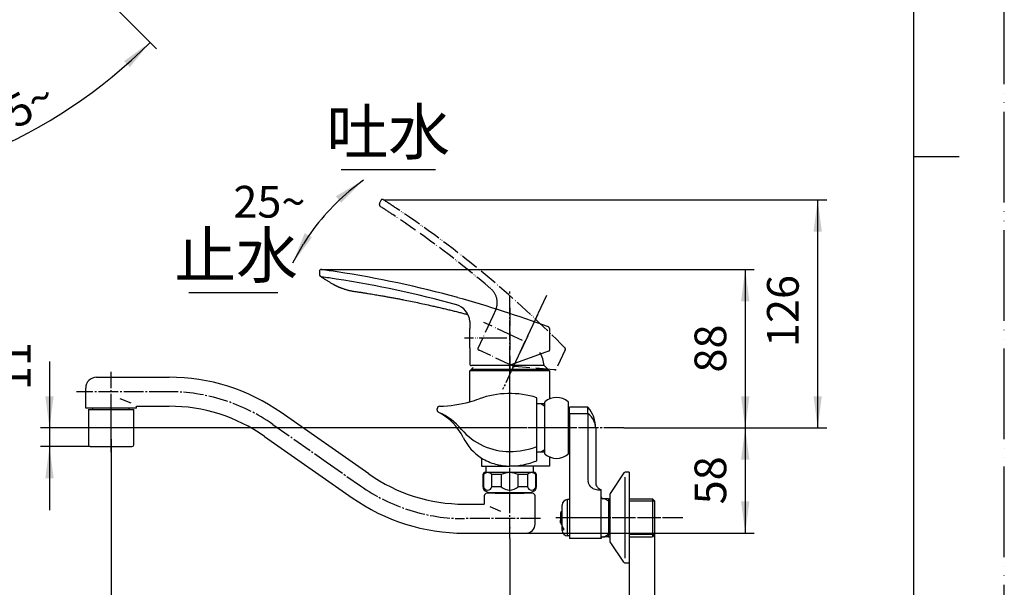
# Model space of a CAD drawing. Units: millimetres. Extents: x 0 to 1050, y 0 to 1485.
# Drawn here: x 507 to 1050, y 505 to 818 of the extents above; entities that cross this region are included whole.
import ezdxf

# ---------------------------------------------------------------- set-up
doc = ezdxf.new("R2010")
doc.units = ezdxf.units.MM
doc.linetypes.add('DASH_CENTER', pattern=[14, 11, -1, 1, -1])
doc.linetypes.add('PHANTOM', pattern=[13, 10, -1, 0, -1, 0, -1])
for name, color, linetype in [('1', 7, 'Continuous'), ('2', 7, 'Continuous'), ('45', 7, 'Continuous'), ('寸法線', 7, 'Continuous'), ('ﾚｲﾔｰ1', 7, 'Continuous')]:
    doc.layers.add(name, color=color, linetype=linetype)
doc.styles.add('CONVERTER_11', font='MS Mincho.ttf', dxfattribs={"width": 0.89})
doc.styles.add('CONVERTER_12', font='txt.shx', dxfattribs={"width": 0.9})
doc.dimstyles.new('ME10_DIM_12', dxfattribs={"dimtxt": 17.5, "dimasz": 17.5, "dimexe": 5, "dimexo": 0, "dimgap": 5, "dimtad": 1, "dimdsep": 46, "dimtxsty": 'CONVERTER_12', "dimsah": 1, "dimcen": 0.09, "dimclrd": 2, "dimclre": 2, "dimclrt": 7, "dimadec": 0, "dimazin": 0, "dimtfac": 1, "dimtdec": 4, "dimtix": 1, "dimtmove": 0, "dimatfit": 3, "dimfxl": 1, "dimtolj": 1, "dimtzin": 0, "dimarcsym": 0})
doc.dimstyles.new('ME10_DIM_14', dxfattribs={"dimtxt": 17.5, "dimasz": 17.5, "dimexe": 5, "dimexo": 0, "dimgap": 5, "dimtad": 1, "dimdsep": 46, "dimtxsty": 'CONVERTER_12', "dimsah": 1, "dimcen": 0.09, "dimclrd": 2, "dimclre": 2, "dimclrt": 7, "dimadec": 0, "dimazin": 0, "dimtfac": 1, "dimtdec": 4, "dimtix": 1, "dimtmove": 0, "dimatfit": 3, "dimfxl": 1, "dimtolj": 1, "dimtzin": 0, "dimarcsym": 0})
doc.dimstyles.new('ME10_DIM_15', dxfattribs={"dimtxt": 17.5, "dimasz": 17.5, "dimexe": 5, "dimexo": 0, "dimgap": 5, "dimtad": 1, "dimdsep": 46, "dimtxsty": 'CONVERTER_12', "dimsah": 1, "dimcen": 0.09, "dimclrd": 2, "dimclre": 2, "dimclrt": 7, "dimadec": 0, "dimazin": 0, "dimtfac": 1, "dimtdec": 4, "dimtix": 1, "dimtmove": 0, "dimatfit": 3, "dimfxl": 1, "dimtolj": 1, "dimtzin": 0, "dimarcsym": 0})
doc.dimstyles.new('ME10_DIM_19', dxfattribs={"dimtxt": 17.5, "dimasz": 17.5, "dimexe": 5, "dimexo": 0, "dimgap": 5, "dimtad": 1, "dimdsep": 46, "dimtxsty": 'CONVERTER_12', "dimsah": 1, "dimcen": 0.09, "dimclrd": 2, "dimclre": 2, "dimclrt": 7, "dimadec": 0, "dimazin": 0, "dimtfac": 1, "dimtdec": 4, "dimtix": 1, "dimtmove": 0, "dimatfit": 3, "dimfxl": 1, "dimtolj": 1, "dimtzin": 0, "dimarcsym": 0})
doc.dimstyles.new('ME10_DIM_20', dxfattribs={"dimtxt": 17.5, "dimasz": 17.5, "dimexe": 5, "dimexo": 0, "dimgap": 5, "dimtad": 1, "dimdsep": 46, "dimtxsty": 'CONVERTER_12', "dimsah": 1, "dimcen": 0.09, "dimclrd": 2, "dimclre": 2, "dimclrt": 7, "dimadec": 0, "dimazin": 0, "dimtfac": 1, "dimtdec": 4, "dimtix": 1, "dimtmove": 0, "dimatfit": 3, "dimfxl": 1, "dimtolj": 1, "dimtzin": 0, "dimarcsym": 0})
doc.dimstyles.new('ME10_DIM_21', dxfattribs={"dimtxt": 17.5, "dimasz": 17.5, "dimexe": 5, "dimexo": 0, "dimgap": 5, "dimtad": 1, "dimdsep": 46, "dimtxsty": 'CONVERTER_12', "dimsah": 1, "dimcen": 0.09, "dimclrd": 2, "dimclre": 2, "dimclrt": 7, "dimadec": 0, "dimazin": 0, "dimtfac": 1, "dimtdec": 4, "dimtix": 1, "dimtmove": 0, "dimatfit": 3, "dimfxl": 1, "dimtolj": 1, "dimtzin": 0, "dimarcsym": 0})
doc.dimstyles.new('ME10_DIM_22', dxfattribs={"dimtxt": 17.5, "dimasz": 17.5, "dimexe": 5, "dimexo": 0, "dimgap": 5, "dimtad": 1, "dimdsep": 46, "dimtxsty": 'CONVERTER_12', "dimsah": 1, "dimcen": 0.09, "dimclrd": 2, "dimclre": 2, "dimclrt": 7, "dimadec": 0, "dimazin": 0, "dimtfac": 1, "dimtdec": 4, "dimtix": 1, "dimtmove": 0, "dimatfit": 3, "dimfxl": 1, "dimtolj": 1, "dimtzin": 0, "dimarcsym": 0})
doc.dimstyles.new('ME10_DIM_23', dxfattribs={"dimtxt": 17.5, "dimasz": 17.5, "dimexe": 5, "dimexo": 0, "dimgap": 5, "dimtad": 1, "dimdsep": 46, "dimtxsty": 'CONVERTER_12', "dimsah": 1, "dimcen": 0.09, "dimclrd": 2, "dimclre": 2, "dimclrt": 7, "dimadec": 0, "dimazin": 0, "dimtfac": 1, "dimtdec": 4, "dimtix": 1, "dimtmove": 0, "dimatfit": 3, "dimfxl": 1, "dimtolj": 1, "dimtzin": 0, "dimarcsym": 0})
doc.dimstyles.get("Standard").update_dxf_attribs({"dimtxt": 0.18, "dimasz": 0.18, "dimexe": 0.18, "dimexo": 0.0625, "dimgap": 0.09, "dimtad": 0, "dimtih": 1, "dimtoh": 1, "dimdec": 4, "dimzin": 0, "dimdsep": 46, "dimtxsty": 'Standard', "dimcen": 0.09, "dimadec": 0, "dimazin": 0, "dimtfac": 1, "dimtdec": 4, "dimtofl": 0, "dimtmove": 0, "dimatfit": 3, "dimfxl": 1, "dimtolj": 1, "dimtzin": 0, "dimarcsym": 0})

# ---------------------------------------------------------------- blocks, each defined once
blk = doc.blocks.new('開示A4')
at = {"layer": '1', "color": 4, "linetype": 'PHANTOM'}
blk.add_line((210, 0), (210, 297), dxfattribs=at)
at = {"layer": '1', "color": 7, "linetype": 'Continuous'}
for p, q in [((200, 148.5), (200, 287)), ((200, 10), (200, 148.5))]:
    blk.add_line(p, q, dxfattribs=at)
at = {"layer": '1', "color": 2, "linetype": 'Continuous'}
blk.add_line((200, 148.5), (205, 148.5), dxfattribs=at)
blk = doc.blocks.new('27-23-M1', base_point=(3150, 425))
at = {"color": 5, "linetype": 'PHANTOM'}
for p, q in [((778.47, 627.23), (760.08, 635.81)), ((802.09, 624.92), (801.31, 624.99))]:
    blk.add_line(p, q, dxfattribs=at)
at = {"color": 7, "linetype": 'Continuous'}
for p, q in [((798.67, 635.29), (797.94, 635.02)), ((776.29, 627.4), (756, 627.4))]:
    blk.add_line(p, q, dxfattribs=at)
at = {"color": 5, "linetype": 'PHANTOM'}
blk.add_arc((355.45, 188.54), 636.83, 44.78589, 49.51534, dxfattribs=at)
at = {"color": 7, "linetype": 'Continuous'}
blk.add_arc((578.3, 51.03), 636.83, 69.78589, 74.51534, dxfattribs=at)
for points, knots in [([(673.11, 676.13), (673.2, 676.08), (673.38, 675.96), (673.67, 675.77), (674.01, 675.56), (674.41, 675.31), (674.85, 675.03), (675.35, 674.72), (675.91, 674.38), (676.5, 674.01), (677.15, 673.62), (677.83, 673.2), (678.56, 672.77), (679.05, 672.48), (679.3, 672.33)], [0, 0, 0, 0, 0.302356, 0.645217, 1.045137, 1.508608, 2.040976, 2.629014, 3.280283, 3.984843, 4.73783, 5.544079, 6.385618, 7.255231, 7.255231, 7.255231, 7.255231]), ([(679.31, 672.32), (679.45, 672.25), (679.73, 672.09), (680.14, 671.86), (680.54, 671.65), (680.9, 671.47), (681.26, 671.3), (681.57, 671.15), (681.86, 671.01), (682.11, 670.9), (682.33, 670.8), (682.51, 670.73), (682.67, 670.66), (682.83, 670.59), (683.02, 670.51), (683.27, 670.41), (683.57, 670.29), (683.95, 670.14), (684.37, 669.98), (684.87, 669.81), (685.41, 669.62), (685.98, 669.43), (686.54, 669.27), (687.1, 669.1), (687.69, 668.94), (688.33, 668.78), (689, 668.62), (689.73, 668.47), (690.48, 668.34), (691, 668.26), (691.26, 668.22)], [0, 0, 0, 0, 0.473807, 0.962352, 1.387939, 1.830116, 2.196643, 2.571656, 2.865558, 3.164372, 3.376352, 3.590367, 3.747096, 3.904838, 4.129551, 4.356477, 4.721614, 5.092317, 5.575424, 6.067064, 6.679268, 7.302756, 7.857491, 8.419412, 9.055622, 9.698808, 10.40971, 11.124791, 11.912077, 12.700545, 12.700545, 12.700545, 12.700545]), ([(691.26, 668.22), (691.93, 668.12), (693.26, 667.92), (695.21, 667.63), (697.09, 667.34), (698.85, 667.06), (700.55, 666.79), (702.12, 666.53), (703.64, 666.28), (705.03, 666.04), (706.36, 665.81), (707.57, 665.6), (708.72, 665.4), (709.8, 665.2), (710.89, 665.01), (711.96, 664.81), (713.02, 664.62), (714.07, 664.42), (715.14, 664.22), (716.2, 664.02), (717.28, 663.81), (719.31, 663.41), (722.28, 662.82), (726.21, 662.01), (730.13, 661.17), (733.58, 660.4), (736.54, 659.73), (739.03, 659.15), (741.52, 658.56), (743.96, 657.97), (746.38, 657.37), (748.69, 656.79), (750.95, 656.21), (752.56, 655.79), (753.6, 655.52), (753.91, 655.44), (754.06, 655.4)], [0, 0, 0, 0, 2.027729, 4.055452, 5.898484, 7.741527, 9.399966, 11.058406, 12.532296, 14.00619, 15.29555, 16.584912, 17.689736, 18.794561, 19.889882, 20.985204, 22.056322, 23.127442, 24.211838, 25.296236, 26.393931, 27.491629, 31.493266, 35.494952, 39.513822, 43.532715, 46.087014, 48.641325, 51.195819, 53.750327, 56.199573, 58.648835, 60.914425, 63.180022, 63.656142, 64.132264, 64.132264, 64.132264, 64.132264])]:
    blk.add_open_spline(points, degree=3, knots=knots, dxfattribs=at)
at = {"layer": '1', "color": 7, "linetype": 'Continuous'}
for p, q in [((673.11, 676.13), (672.7, 676.4)), ((755, 651.66), (755, 647.7)), ((755, 637.1), (755, 647.7)), ((755, 637.1), (755, 627.9)), ((797, 634.68), (777.66, 627.64)), ((797.94, 635.02), (797, 634.68))]:
    blk.add_line(p, q, dxfattribs=at)
at = {"layer": '1', "color": 5, "linetype": 'PHANTOM'}
for p, q in [((769.43, 658.22), (767.75, 654.63)), ((767.75, 654.63), (759.39, 636.68)), ((801.31, 624.99), (779.82, 626.87))]:
    blk.add_line(p, q, dxfattribs=at)
at = {"layer": '1', "color": 4, "linetype": 'PHANTOM'}
for p, q in [((777, 659.1), (777, 624.4)), ((792.51, 655.66), (777.85, 624.21)), ((779.29, 643.4), (762.79, 651.09)), ((770.19, 642.4), (752, 642.4)), ((775.5, 642.4), (770.19, 642.4)), ((784.09, 641.16), (779.29, 643.4))]:
    blk.add_line(p, q, dxfattribs=at)
at = {"layer": '1', "color": 5, "linetype": 'PHANTOM'}
for centre, radius, start, end in [((760.14, 661.96), 10.01, 14.7501, 48.7992), ((760.14, 661.96), 10.01, 338.0395, 14.7501), ((780.16, 630.86), 4, 245, 265), ((802.13, 625.42), 0.5, 265, 335)]:
    blk.add_arc(centre, radius, start, end, dxfattribs=at)
at = {"layer": '1', "color": 7, "linetype": 'Continuous'}
for centre, radius, start, end in [((745, 651.13), 10.01, 39.7501, 73.7992), ((745, 651.13), 10.01, 3.0395, 39.7501), ((798.5, 635.76), 0.5, 290, 0), ((776.29, 631.4), 4, 270, 290)]:
    blk.add_arc(centre, radius, start, end, dxfattribs=at)
at = {"layer": '寸法線', "color": 7}
blk.add_point((673.14, 680.24), dxfattribs=at)
at = {"layer": 'ﾚｲﾔｰ1', "color": 5, "linetype": 'PHANTOM'}
for p, q in [((705.86, 718.3), (705.19, 716.86)), ((766.49, 670.67), (766.49, 670.67)), ((747.07, 661.71), (747.07, 661.71)), ((759.61, 636.03), (760.08, 635.81)), ((807.63, 636.04), (802.58, 625.21)), ((760.98, 635.39), (760.98, 635.39))]:
    blk.add_line(p, q, dxfattribs=at)
at = {"layer": 'ﾚｲﾔｰ1', "color": 7, "linetype": 'Continuous'}
for p, q in [((672, 679.25), (672, 677.67)), ((799, 647.71), (799, 635.76)), ((755.48, 627.4), (756, 627.4)), ((757, 627.4), (757, 627.4))]:
    blk.add_line(p, q, dxfattribs=at)
at = {"layer": 'ﾚｲﾔｰ1', "color": 5, "linetype": 'PHANTOM'}
for centre, radius, start, end in [((706.77, 717.88), 1, 57.0137, 155), ((380.65, 215.44), 600, 56.18437, 57.01366), ((706.55, 716.23), 1.5, 155, 236.9451), ((380.65, 215.44), 596, 56.1695, 56.94505), ((396.22, 235.82), 574.4, 49.54655, 56.34318), ((396.16, 235.75), 570.49, 49.5055, 56.3276), ((759.84, 636.47), 0.5, 155, 245), ((806.73, 636.46), 1, 335, 44.6583)]:
    blk.add_arc(centre, radius, start, end, dxfattribs=at)
at = {"layer": 'ﾚｲﾔｰ1', "color": 7, "linetype": 'Continuous'}
for centre, radius, start, end in [((673, 679.25), 1, 82.0137, 180), ((589.78, 86.06), 600, 81.18437, 82.01366), ((673.5, 677.67), 1.5, 180, 261.9451), ((589.78, 86.06), 596, 81.1695, 81.94505), ((595.25, 111.03), 570.49, 74.5055, 81.3276), ((595.27, 111.12), 574.4, 74.54655, 81.34318), ((798, 647.71), 1, 0, 69.6583), ((755.5, 627.9), 0.5, 180, 270)]:
    blk.add_arc(centre, radius, start, end, dxfattribs=at)
blk = doc.blocks.new('30-225B-M1', base_point=(2415.82, -222.7))
at = {"color": 7, "linetype": 'Continuous'}
for p, q in [((364.5, 603.1), (365.5, 603.1)), ((364.5, 603.1), (364.5, 583.6)), ((365.5, 603.1), (387, 603.1)), ((387, 603.1), (389.5, 603.1)), ((389.5, 583.6), (389.5, 603.1)), ((544.5, 603.1), (544.5, 583.6)), ((544.5, 603.1), (546.68, 603.1)), ((568, 603.1), (568.5, 603.1)), ((568.5, 603.1), (569.5, 603.1)), ((569.5, 583.6), (569.5, 603.1)), ((365.5, 582.6), (377, 582.6)), ((377, 582.6), (388.5, 582.6)), ((545.5, 582.6), (557, 582.6)), ((557, 582.6), (568.5, 582.6))]:
    blk.add_line(p, q, dxfattribs=at)
for centre, start, end in [((365.5, 583.6), 180, 270), ((388.5, 583.6), 270, 0), ((545.5, 583.6), 180, 270), ((568.5, 583.6), 270, 0)]:
    blk.add_arc(centre, 1, start, end, dxfattribs=at)
at = {"layer": '1', "color": 4, "linetype": 'PHANTOM'}
for p, q in [((377, 606.1), (377, 579.6)), ((557, 579.6), (557, 606.1))]:
    blk.add_line(p, q, dxfattribs=at)
at = {"layer": '1', "color": 7, "linetype": 'Continuous'}
blk.add_line((546.68, 603.1), (568, 603.1), dxfattribs=at)
blk = doc.blocks.new('32-215-M2K', base_point=(762.25, 557.4))
at = {"layer": '1', "color": 7, "linetype": 'Continuous'}
for p, q in [((762.25, 567.2), (762.55, 567.2)), ((762.25, 567.2), (762.25, 560.43)), ((762.55, 567.2), (762.55, 560.43)), ((777, 568.4), (763.45, 568.4)), ((767.2, 560.43), (767.2, 567.2)), ((772.36, 567.2), (767.2, 567.2)), ((772.36, 567.2), (772.36, 560.43)), ((790.55, 568.4), (777, 568.4)), ((786.8, 567.2), (781.64, 567.2)), ((781.64, 560.43), (781.64, 567.2)), ((786.8, 567.2), (786.8, 560.43)), ((791.45, 560.43), (791.45, 567.2)), ((791.45, 567.2), (791.75, 567.2)), ((791.75, 560.43), (791.75, 567.2)), ((762.55, 560.43), (762.25, 560.43)), ((772.36, 560.43), (767.2, 560.43)), ((786.8, 560.43), (781.64, 560.43)), ((791.75, 560.43), (791.45, 560.43)), ((763.5, 558.27), (764.88, 557.47)), ((765.13, 557.4), (777, 557.4)), ((777, 557.4), (788.87, 557.4)), ((789.12, 557.47), (790.5, 558.27))]:
    blk.add_line(p, q, dxfattribs=at)
at = {"layer": '1', "color": 5, "linetype": 'PHANTOM'}
for p, q in [((764.88, 557.47), (765, 557.4)), ((765, 557.4), (765.13, 557.4)), ((788.87, 557.4), (789, 557.4)), ((789, 557.4), (789.12, 557.47))]:
    blk.add_line(p, q, dxfattribs=at)
at = {"layer": '1', "color": 7, "linetype": 'Continuous'}
for centre, radius, start, end in [((763.45, 567.2), 1.2, 90, 180), ((764.88, 565.33), 2.98, 38.7991, 141.2009), ((777, 558.07), 10.25, 90, 116.9443), ((777, 558.07), 10.25, 63.0557, 90), ((789.12, 565.33), 2.98, 38.7991, 141.2009), ((790.55, 567.2), 1.2, 0, 90), ((764.75, 560.43), 2.5, 180, 240), ((764.88, 561.07), 2.41, 195.4297, 344.5703), ((777, 565.65), 6.98, 228.317, 270), ((777, 565.65), 6.98, 270, 311.683), ((789.12, 561.07), 2.41, 195.4297, 344.5703), ((789.25, 560.43), 2.5, 300, 0), ((765.13, 557.9), 0.5, 240, 270), ((788.87, 557.9), 0.5, 270, 300)]:
    blk.add_arc(centre, radius, start, end, dxfattribs=at)
blk = doc.blocks.new('60-26-16-M1K', base_point=(2159, 388.9))
at = {"layer": '1', "color": 7, "linetype": 'Continuous'}
for p, q in [((363, 916.61), (363, 968.66)), ((391, 968.66), (391, 916.61)), ((363, 787), (363, 903.66)), ((391, 903.66), (391, 787)), ((368, 839.02), (386, 839.02)), ((385, 620.9), (369, 620.9)), ((549, 620.9), (588.97, 620.9)), ((363, 614.9), (363, 603.9)), ((391, 614.9), (391, 603.9)), ((543, 604.9), (543, 614.9)), ((568, 606.61), (562, 609.04)), ((367, 603.9), (363, 603.9)), ((363, 603.9), (363, 540.9)), ((367, 603.9), (367, 603.4)), ((387, 603.9), (367, 603.9)), ((387, 603.9), (387, 603.4)), ((391, 603.9), (387, 603.9)), ((391, 603.9), (391, 603.9)), ((391, 603.9), (391, 540.9)), ((543, 603.9), (543, 604.9)), ((543, 604.9), (543, 604.9)), ((543, 604.9), (543, 604.9)), ((547, 603.9), (543, 603.9)), ((547, 603.4), (547, 603.9)), ((567, 603.9), (547, 603.9)), ((567, 603.4), (567, 603.9)), ((571, 603.9), (567, 603.9)), ((571, 604.9), (588.97, 604.9)), ((571, 603.9), (571, 604.9)), ((699.23, 567.54), (650.92, 601.37)), ((641.74, 588.26), (690.05, 554.43)), ((763, 555.4), (763, 550.9)), ((769.05, 556.9), (764.5, 556.9)), ((769.05, 556.9), (769.05, 557.4)), ((769.05, 556.9), (784.95, 556.9)), ((784.95, 557.4), (784.95, 556.9)), ((789.5, 556.9), (784.95, 556.9)), ((791, 539.9), (791, 555.4)), ((752, 550.9), (763, 550.9)), ((766, 549.61), (772, 547.04)), ((369, 534.9), (385, 534.9)), ((752, 534.9), (786, 534.9))]:
    blk.add_line(p, q, dxfattribs=at)
at = {"layer": '1', "color": 4, "linetype": 'PHANTOM'}
blk.add_line((675.71, 574.24), (675.72, 574.24), dxfattribs=at)
at = {"layer": '1', "color": 7, "linetype": 'Continuous'}
for centre, radius, start, end in [((377, 787), 14, 180, 360), ((369, 614.9), 6, 90, 180), ((385, 614.9), 6, 0, 90), ((549, 614.9), 6, 90, 180), ((588.97, 512.9), 108, 55, 90), ((588.97, 512.9), 92, 55, 90), ((752, 642.9), 92, 235, 270), ((752, 642.9), 108, 235, 270), ((764.5, 555.4), 1.5, 90, 180), ((789.5, 555.4), 1.5, 0, 90), ((369, 540.9), 6, 180, 270), ((385, 540.9), 6, 270, 0), ((786, 539.9), 5, 270, 0)]:
    blk.add_arc(centre, radius, start, end, dxfattribs=at)
blk = doc.blocks.new('60-26BX1', base_point=(363, 534.9))
blk.add_blockref('60-26-16-M1K', (2159, 388.9))
at = {"layer": '1'}
for name, p in [('30-225B-M1', (2415.82, -222.7)), ('32-215-M2K', (762.25, 557.4))]:
    blk.add_blockref(name, p, dxfattribs=at)
blk = doc.blocks.new('37-305-M11', base_point=(1290.63, 934.15))
at = {"layer": '1', "color": 7, "linetype": 'Continuous'}
for p, q in [((357, 626.4), (356, 625.4)), ((356, 625.4), (398, 625.4)), ((356, 625.4), (356, 624.9)), ((398, 625.4), (397, 626.4)), ((398, 624.9), (398, 625.4)), ((756.91, 626.32), (756, 625.4)), ((756, 625.4), (798, 625.4)), ((756, 625.4), (756, 624.9)), ((796, 627.4), (778.59, 627.4)), ((798, 625.4), (796, 627.4)), ((798, 624.9), (798, 625.4)), ((358.5, 624.9), (356, 624.9)), ((395.5, 624.9), (358.5, 624.9)), ((398, 624.9), (395.5, 624.9)), ((798, 624.9), (756, 624.9))]:
    blk.add_line(p, q, dxfattribs=at)
blk.add_arc((780.06, 625.99), 16, 5.0702, 31.8336, dxfattribs=at)
blk = doc.blocks.new('36-140AK__1', base_point=(-309.52, 614.01))
at = {"layer": '1', "color": 7, "linetype": 'Continuous'}
for p, q in [((473.63, 540.21), (468.31, 545.53)), ((469.37, 546.59), (474.69, 541.27))]:
    blk.add_line(p, q, dxfattribs=at)
blk.add_circle((471.5, 543.4), 3.9, dxfattribs=at)
for start, end in [(123.7266, 146.2734), (303.7266, 326.2734)]:
    blk.add_arc((471.5, 543.4), 3.84, start, end, dxfattribs=at)
at = {"layer": '2', "color": 7, "linetype": 'Continuous'}
for p, q in [((467.87, 1036.5), (467.93, 1036.24)), ((467.93, 1036.24), (468.5, 1036.24)), ((468.5, 1036.24), (468.45, 1036.5)), ((468.58, 1036), (468.5, 1036.24)), ((468.69, 1035.79), (468.58, 1036)), ((468.85, 1035.63), (468.69, 1035.79)), ((469.02, 1035.53), (468.85, 1035.63)), ((468.9, 1035.5), (469.21, 1035.5)), ((469.21, 1035.5), (469.02, 1035.53)), ((470.27, 1035.5), (469.21, 1035.5)), ((469.51, 1036.5), (469.57, 1036.24)), ((469.57, 1036.24), (475.06, 1036.24)), ((469.57, 1036.24), (469.64, 1036)), ((469.64, 1036), (469.76, 1035.79)), ((469.76, 1035.79), (469.91, 1035.63)), ((469.91, 1035.63), (470.08, 1035.53)), ((470.08, 1035.53), (470.27, 1035.5)), ((470.27, 1035.5), (474.09, 1035.5)), ((475.13, 1036.5), (475.06, 1036.24)), ((805, 545.92), (805, 542.1)), ((805.74, 546.89), (806, 546.96)), ((805.74, 546.89), (805.74, 541.4)), ((805, 542.1), (805.03, 541.91)), ((805, 541.04), (805, 542.1)), ((805.03, 540.85), (805, 541.04)), ((805, 541.04), (805, 540.73)), ((805.03, 541.91), (805.13, 541.74)), ((805.13, 540.68), (805.03, 540.85)), ((805.13, 541.74), (805.29, 541.59)), ((805.29, 540.52), (805.13, 540.68)), ((805.29, 541.59), (805.5, 541.47)), ((805.5, 540.41), (805.29, 540.52)), ((805.5, 541.47), (805.74, 541.4)), ((805.74, 540.33), (805.5, 540.41)), ((805.74, 541.4), (806, 541.35)), ((805.74, 540.33), (805.74, 539.77)), ((806, 540.28), (805.74, 540.33)), ((805.74, 539.77), (806, 539.7))]:
    blk.add_line(p, q, dxfattribs=at)
for centre, start, end in [((468.9, 1036.5), 195, 270), ((474.09, 1036.5), 270, 345), ((806, 545.92), 105, 180), ((806, 540.73), 180, 255)]:
    blk.add_arc(centre, 1, start, end, dxfattribs=at)
blk = doc.blocks.new('35-6A-8K__2', base_point=(624.19, 1182.19))
at = {"layer": '1', "color": 7, "linetype": 'Continuous'}
for p, q in [((413.6, 1039.38), (413.6, 1040)), ((430.4, 1040), (430.4, 1039.38))]:
    blk.add_line(p, q, dxfattribs=at)
at = {"layer": '2', "color": 7, "linetype": 'Continuous'}
for p, q in [((810, 601.23), (809.4, 601.23)), ((810, 584.43), (809.4, 584.43))]:
    blk.add_line(p, q, dxfattribs=at)
blk = doc.blocks.new('32-3K__3', base_point=(528.95, 1133.83))
at = {"layer": '1', "color": 7, "linetype": 'Continuous'}
for p, q in [((407, 1027.23), (407, 1038.53)), ((436.26, 1039.38), (407.74, 1039.38)), ((437, 1027.23), (437, 1038.53)), ((407.74, 1026.38), (436.26, 1026.38)), ((796.38, 592.9), (796.38, 607.16)), ((809.38, 578.64), (809.38, 607.16)), ((796.38, 578.64), (796.38, 592.9))]:
    blk.add_line(p, q, dxfattribs=at)
for centre in [(414.5, 1032.88), (429.5, 1032.88)]:
    blk.add_circle(centre, 5.65, dxfattribs=at)
for centre, radius, start, end in [((415.25, 1032.88), 10, 139.9948, 145.5885), ((407.74, 1039.18), 0.2, 90, 139.9948), ((436.26, 1039.18), 0.2, 40.0052, 90), ((428.75, 1032.88), 10, 34.4115, 40.0052), ((415.25, 1032.88), 10, 214.4115, 220.0052), ((428.75, 1032.88), 10, 319.9948, 325.5885), ((407.74, 1026.58), 0.2, 220.0052, 270), ((436.26, 1026.58), 0.2, 270, 319.9948), ((802.88, 599.65), 10, 49.9948, 130.0052), ((796.58, 607.16), 0.2, 130.0052, 180), ((809.18, 607.16), 0.2, 0, 49.9948), ((796.58, 578.64), 0.2, 180, 229.9948), ((802.88, 586.15), 10, 229.9948, 310.0052), ((809.18, 578.64), 0.2, 310.0052, 0)]:
    blk.add_arc(centre, radius, start, end, dxfattribs=at)
blk = doc.blocks.new('34-98AK__4', base_point=(482, 820))
at = {"layer": '1', "color": 7, "linetype": 'Continuous'}
for p, q in [((467.47, 546.37), (464.68, 549.16)), ((465.74, 550.22), (468.53, 547.43)), ((477.25, 536.59), (474.46, 539.38)), ((475.52, 540.44), (478.31, 537.65))]:
    blk.add_line(p, q, dxfattribs=at)
for radius in [10, 5, 4]:
    blk.add_circle((471.5, 543.4), radius, dxfattribs=at)
for start, end in [(130.1785, 139.8215), (310.1785, 319.8215)]:
    blk.add_arc((471.5, 543.4), 8.92, start, end, dxfattribs=at)
at = {"layer": '2', "color": 7, "linetype": 'Continuous'}
for p, q in [((461.5, 1039), (461.5, 1040)), ((464.43, 1039), (461.5, 1039)), ((481.5, 1039), (464.43, 1039)), ((481.5, 1039), (481.5, 1040)), ((466.05, 1036), (464.5, 1036)), ((464.68, 1036.7), (465.74, 1036.7)), ((464.92, 1036.45), (464.68, 1036.7)), ((465.18, 1036.26), (464.92, 1036.45)), ((465.46, 1036.12), (465.18, 1036.26)), ((465.75, 1036.03), (465.46, 1036.12)), ((465.74, 1036.7), (465.98, 1036.45)), ((466.05, 1036), (465.75, 1036.03)), ((465.98, 1036.45), (466.24, 1036.26)), ((467.11, 1036), (466.05, 1036)), ((466.24, 1036.26), (466.52, 1036.12)), ((466.52, 1036.12), (466.81, 1036.03)), ((466.81, 1036.03), (467.11, 1036)), ((467.87, 1036), (467.11, 1036)), ((475.13, 1036), (467.87, 1036)), ((478.5, 1036), (475.13, 1036)), ((806, 547.03), (806, 550.4)), ((809, 533.4), (809, 553.4)), ((810, 553.4), (809, 553.4)), ((806, 539.77), (806, 547.03)), ((806, 539.01), (806, 539.77)), ((806, 537.95), (806, 539.01)), ((806, 539.01), (806.03, 538.72)), ((806.03, 538.72), (806.12, 538.42)), ((806.12, 538.42), (806.26, 538.15)), ((806.26, 538.15), (806.45, 537.89)), ((806.03, 537.66), (806, 537.95)), ((806, 536.4), (806, 537.95)), ((806.12, 537.36), (806.03, 537.66)), ((806.26, 537.09), (806.12, 537.36)), ((806.45, 536.83), (806.26, 537.09)), ((806.45, 537.89), (806.7, 537.64)), ((806.7, 536.58), (806.45, 536.83)), ((806.7, 537.64), (806.7, 536.58)), ((810, 533.4), (809, 533.4))]:
    blk.add_line(p, q, dxfattribs=at)
for centre, start, end in [((464.5, 1039), 180, 270), ((478.5, 1039), 270, 0), ((809, 550.4), 90, 180), ((809, 536.4), 180, 270)]:
    blk.add_arc(centre, 3, start, end, dxfattribs=at)
blk = doc.blocks.new('03-47-70K__5', base_point=(481.25, 799.89))
at = {"color": 7, "linetype": 'Continuous'}
for p, q in [((461.02, 1062.3), (461.02, 1061.5)), ((481.97, 1062.3), (481.97, 1061.5)), ((831.5, 553.88), (832.3, 553.88)), ((831.5, 532.93), (832.3, 532.93))]:
    blk.add_line(p, q, dxfattribs=at)
at = {"color": 2, "linetype": 'Continuous'}
for p, q in [((462.18, 1062.3), (462.18, 1061.5)), ((480.81, 1062.3), (480.81, 1061.5)), ((831.5, 552.72), (832.3, 552.72)), ((831.5, 534.09), (832.3, 534.09))]:
    blk.add_line(p, q, dxfattribs=at)
at = {"layer": '1', "color": 7, "linetype": 'Continuous'}
for p, q in [((461.02, 1085.84), (462.18, 1087)), ((462.18, 1087), (465, 1087)), ((465, 1087), (478, 1087)), ((478, 1087), (480.81, 1087)), ((481.97, 1085.84), (480.81, 1087)), ((461.02, 1085.84), (481.97, 1085.84)), ((461.02, 1085.84), (461.02, 1073)), ((481.97, 1085.84), (481.97, 1073)), ((461.02, 1059.49), (461.02, 1061.5)), ((462.18, 1061.5), (461.02, 1061.5)), ((462.18, 1061.5), (481.97, 1061.5)), ((481.97, 1059.49), (481.97, 1061.5)), ((461, 1059.45), (461.02, 1059.49)), ((461, 1059.45), (461, 1058.5)), ((461, 1058.5), (461, 1058.8)), ((481.97, 1059.49), (482, 1059.45)), ((482, 1058.5), (482, 1059.45)), ((482, 1058.5), (482, 1058.8)), ((440.49, 590.67), (479.63, 551.53)), ((463.37, 535.27), (422.97, 575.67)), ((828.8, 553.9), (828.5, 553.9)), ((829.45, 553.9), (828.5, 553.9)), ((829.45, 553.9), (829.49, 553.88)), ((831.5, 553.88), (829.49, 553.88)), ((831.5, 553.88), (831.5, 534.09)), ((843, 553.88), (855.84, 553.88)), ((857, 552.72), (855.84, 553.88)), ((855.84, 553.88), (855.84, 532.93)), ((857, 552.72), (857, 549.9)), ((857, 549.9), (857, 536.9)), ((828.8, 532.9), (828.5, 532.9)), ((828.5, 532.9), (829.45, 532.9)), ((829.49, 532.93), (829.45, 532.9)), ((831.5, 532.93), (829.49, 532.93)), ((831.5, 532.93), (831.5, 534.09)), ((843, 532.93), (855.84, 532.93)), ((857, 534.09), (855.84, 532.93)), ((857, 536.9), (857, 534.09))]:
    blk.add_line(p, q, dxfattribs=at)
at = {"layer": '1', "color": 2, "linetype": 'Continuous'}
for p, q in [((462.18, 1073), (462.18, 1087)), ((480.81, 1087), (480.81, 1073)), ((461.02, 1059.49), (462.18, 1061.5)), ((480.81, 1061.5), (481.97, 1059.49)), ((829.49, 553.88), (831.5, 552.72)), ((843, 552.72), (857, 552.72)), ((831.5, 534.09), (829.49, 532.93)), ((857, 534.09), (843, 534.09))]:
    blk.add_line(p, q, dxfattribs=at)
at = {"layer": '1', "color": 7, "linetype": 'Continuous'}
blk.add_circle((471.5, 543.4), 10.5, dxfattribs=at)
for centre, radius, start, end in [((828.5, 554.9), 1, 180, 270), ((471.5, 543.4), 11.5, 225, 45), ((828.5, 531.9), 1, 90, 180)]:
    blk.add_arc(centre, radius, start, end, dxfattribs=at)
at = {"layer": '2', "color": 7, "linetype": 'Continuous'}
for p, q in [((438.83, 1054.5), (422, 1054.5)), ((438.83, 1054.5), (438.92, 1054.51)), ((438.92, 1054.51), (439.68, 1054.55)), ((439.68, 1054.55), (453.11, 1054.55)), ((453.11, 1054.55), (454.11, 1055.08)), ((455.38, 1056.43), (455.89, 1057.5)), ((460, 1057.5), (455.89, 1057.5)), ((472.09, 1057.5), (460, 1057.5)), ((472.09, 1057.5), (472.28, 1057.5)), ((472.28, 1057.3), (472.09, 1057.5)), ((472.24, 1056.23), (472.28, 1057.3)), ((472.28, 1057.5), (472.28, 1057.3)), ((483, 1057.5), (472.28, 1057.5)), ((483, 1040), (483, 1057.5)), ((430.13, 1050.19), (410.5, 1050.19)), ((410.5, 1040), (410.5, 1050.19)), ((430.13, 1040), (430.13, 1050.19)), ((466.64, 1050.19), (430.13, 1050.19)), ((413.6, 1040), (410.5, 1040)), ((430.13, 1040), (413.6, 1040)), ((430.4, 1040), (430.13, 1040)), ((461.5, 1040), (430.4, 1040)), ((461.5, 1040), (481.5, 1040)), ((481.5, 1040), (483, 1040)), ((820.19, 604.4), (810, 604.4)), ((810, 601.15), (810, 604.4)), ((820.19, 600.88), (820.19, 604.4)), ((810, 600.88), (810, 601.15)), ((810, 600.88), (810, 584.35)), ((810, 600.88), (820.19, 600.88)), ((820.19, 600.88), (820.19, 564.37)), ((824.5, 592.75), (824.5, 575.92)), ((810, 584.35), (810, 553.25)), ((824.5, 575.92), (824.55, 575.16)), ((824.55, 575.16), (824.55, 575.07)), ((824.55, 575.07), (824.55, 561.64)), ((820.19, 564.37), (820.23, 563.62)), ((824.55, 561.64), (824.86, 561)), ((826.05, 559.64), (827.17, 558.99)), ((827.17, 558.99), (827.5, 558.86)), ((827.29, 558.73), (827.5, 558.74)), ((827.5, 558.73), (827.29, 558.73)), ((827.5, 531.9), (827.5, 558.88)), ((827.5, 558.74), (827.5, 558.86)), ((827.5, 558.74), (827.5, 558.73)), ((810, 553.25), (810, 533.25)), ((810, 533.4), (810, 531.9)), ((827.5, 531.9), (810, 531.9))]:
    blk.add_line(p, q, dxfattribs=at)
for centre, radius, start, end in [((422, 1037), 17.5, 90, 131.0823), ((421.9, 1045.03), 9.47, 55.3226, 89.4168), ((450.27, 1059.66), 5.98, 309.9874, 318.8684), ((450.83, 1059.79), 5.67, 314.1374, 323.5507), ((460, 1058.5), 1, 270, 0), ((463.19, 1056.68), 9.07, 337.5684, 357.1581), ((483, 1058.5), 1, 180, 270), ((420.08, 1042.18), 12.85, 38.5598, 55.8622), ((466.67, 1056.85), 6.66, 269.7291, 282.758), ((467.15, 1055.03), 4.78, 282.0155, 337.7923), ((806.8, 592.83), 17.7, 359.7565, 40.8388), ((812.59, 591.24), 12.28, 26.9854, 51.7482), ((815.3, 592.7), 9.2, 0.3147, 26.5305), ((825.27, 564.02), 5.06, 184.5691, 225.0862), ((825.56, 564.64), 5.7, 227.4419, 256.0241), ((827.31, 562.34), 2.8, 208.6547, 226.6928), ((828.83, 563.05), 4.4, 218.6972, 230.8523), ((827.13, 570.58), 11.85, 255.5715, 270.7823)]:
    blk.add_arc(centre, radius, start, end, dxfattribs=at)
blk = doc.blocks.new('78-3AK__6', base_point=(336.78, 1162.62))
at = {"layer": '1', "color": 7, "linetype": 'Continuous'}
for p, q in [((446.5, 1073), (496.5, 1073)), ((446.5, 1073), (446.5, 1070.78)), ((449.13, 1070.64), (493.87, 1070.64)), ((496.5, 1070.78), (496.5, 1073)), ((458.22, 1062.52), (446.87, 1070)), ((484.77, 1062.52), (496.12, 1070)), ((484.15, 1062.3), (458.85, 1062.3)), ((840, 568.1), (832.52, 556.75)), ((840.64, 565.85), (840.64, 521.11)), ((843, 568.48), (840.78, 568.48)), ((843, 568.48), (843, 518.48)), ((832.3, 556.13), (832.3, 530.83)), ((840, 518.85), (832.52, 530.2)), ((840.78, 518.48), (843, 518.48))]:
    blk.add_line(p, q, dxfattribs=at)
for centre, radius, start, end in [((447.5, 1070.78), 1, 180, 231.3402), ((495.5, 1070.78), 1, 308.6598, 0), ((458.85, 1063.3), 1, 231.3402, 270), ((484.15, 1063.3), 1, 270, 308.6598), ((471.5, 543.4), 25, 162.3871, 107.6129), ((840.78, 567.48), 1, 90, 141.3402), ((833.3, 556.13), 1, 141.3402, 180), ((833.3, 530.83), 1, 180, 218.6598), ((840.78, 519.48), 1, 218.6598, 270)]:
    blk.add_arc(centre, radius, start, end, dxfattribs=at)
blk = doc.blocks.new('U3-47F-70__7', base_point=(639.5, 679))
at = {"layer": '1', "color": 4, "linetype": 'PHANTOM'}
for p, q in [((839.29, 592.9), (782.12, 592.9)), ((872.5, 543.4), (802.5, 543.4))]:
    blk.add_line(p, q, dxfattribs=at)
for name, p in [('78-3AK__6', (336.78, 1162.62)), ('32-3K__3', (528.95, 1133.83))]:
    blk.add_blockref(name, p)
at = {"layer": '1'}
for name, p in [('03-47-70K__5', (481.25, 799.89)), ('35-6A-8K__2', (624.19, 1182.19)), ('34-98AK__4', (482, 820)), ('36-140AK__1', (-309.52, 614.01))]:
    blk.add_blockref(name, p, dxfattribs=at)
blk = doc.blocks.new('K1712-0-M1', base_point=(179.5, 502.15))
at = {"layer": '1', "color": 4, "linetype": 'PHANTOM'}
for p, q in [((777, 558.4), (777, 627.9)), ((805, 592.9), (789, 592.9))]:
    blk.add_line(p, q, dxfattribs=at)
at = {"layer": '1', "color": 7, "linetype": 'Continuous'}
for p, q in [((755, 624.4), (755.5, 624.9)), ((755, 607.35), (755, 624.4)), ((799, 624.4), (755, 624.4)), ((755.5, 624.9), (798.5, 624.9)), ((798.5, 624.9), (799, 624.4)), ((799, 624.4), (799, 608.77)), ((792, 582.67), (792, 609.6)), ((737, 602.88), (737, 603.42)), ((794.49, 606.12), (792, 606.12)), ((796.42, 606.12), (794.49, 606.12)), ((737, 602.83), (737, 602.88)), ((792, 574.82), (792, 582.67)), ((761.5, 576.31), (761.5, 571.9)), ((792, 579.68), (794.49, 579.68)), ((794.49, 579.68), (796.42, 579.68)), ((799, 576.86), (799, 571.9)), ((761.5, 571.9), (777, 571.9)), ((799, 571.9), (777, 571.9))]:
    blk.add_line(p, q, dxfattribs=at)
at = {"layer": '1', "color": 2, "linetype": 'Continuous'}
for p, q in [((794.49, 606.12), (796.42, 605.01)), ((796.42, 580.79), (794.49, 579.68))]:
    blk.add_line(p, q, dxfattribs=at)
at = {"layer": '1', "color": 7, "linetype": 'Continuous'}
for centre, radius, start, end in [((736.79, 673.9), 69, 285.304, 289.7499), ((777, 561.9), 50, 72.5424, 109.7499), ((738.5, 603.42), 1.5, 91.3914, 180), ((736.79, 673.9), 69, 271.3914, 285.304), ((738.5, 602.88), 1.5, 180, 245.7391), ((738.5, 602.83), 1.5, 180, 242.5283), ((723.51, 573.99), 31, 26.1238, 62.5283), ((723.09, 568.7), 36, 40.5998, 65.7391), ((777, 614.9), 35, 220.5998, 270), ((776.48, 599.97), 28, 206.1238, 237.6555), ((777, 621.9), 42, 270, 290.9248), ((776.48, 599.97), 28, 237.6555, 254.9374), ((777, 601.9), 30, 254.9374, 270), ((777, 611.9), 40, 270, 292.0243)]:
    blk.add_arc(centre, radius, start, end, dxfattribs=at)
at = {"layer": '45', "color": 7, "linetype": 'Continuous'}
for p, q in [((764, 568.4), (764, 571.9)), ((790, 571.9), (790, 568.4))]:
    blk.add_line(p, q, dxfattribs=at)
blk = doc.blocks.new('*D26')
at = {"layer": '1', "color": 2, "linetype": 'Continuous'}
for p, q in [((857, 536.9), (857, 423.48)), ((777, 531.9), (777, 423.48)), ((777, 428.48), (857, 428.48))]:
    blk.add_line(p, q, dxfattribs=at)
at = {"layer": '1', "color": 2}
for points in [[(794.5, 430.78), (794.5, 426.17), (777, 428.48)], [(839.5, 426.17), (839.5, 430.78), (857, 428.48)]]:
    blk.add_solid(points, dxfattribs=at)
at = {"layer": '1', "color": 7, "insert": (806.5, 433.48), "char_height": 17.5, "attachment_point": 7, "rotation": 0.0001, "line_spacing_factor": 0.60024, "style": 'CONVERTER_12'}
blk.add_mtext('81', dxfattribs=at)
blk = doc.blocks.new('*D28')
at = {"layer": '1', "color": 2, "linetype": 'Continuous'}
for p, q in [((777, 531.9), (777, 463.48)), ((843, 518.48), (843, 463.48)), ((777, 468.48), (843, 468.48))]:
    blk.add_line(p, q, dxfattribs=at)
at = {"layer": '1', "color": 2}
for points in [[(794.5, 470.78), (794.5, 466.17), (777, 468.48)], [(825.5, 466.17), (825.5, 470.78), (843, 468.48)]]:
    blk.add_solid(points, dxfattribs=at)
at = {"layer": '1', "color": 7, "insert": (796.71, 473.48), "char_height": 17.5, "attachment_point": 7, "rotation": 0.0001, "line_spacing_factor": 0.60024, "style": 'CONVERTER_12'}
blk.add_mtext('67', dxfattribs=at)
blk = doc.blocks.new('*D29')
at = {"layer": '1', "color": 2, "linetype": 'Continuous'}
for p, q in [((557, 586.77), (557, 463.48)), ((777, 531.9), (777, 463.48)), ((557, 468.48), (777, 468.48))]:
    blk.add_line(p, q, dxfattribs=at)
at = {"layer": '1', "color": 2}
for points in [[(574.5, 470.78), (574.5, 466.17), (557, 468.48)], [(759.5, 466.17), (759.5, 470.78), (777, 468.48)]]:
    blk.add_solid(points, dxfattribs=at)
at = {"layer": '1', "color": 7, "insert": (646, 473.48), "char_height": 17.5, "attachment_point": 7, "rotation": 0.0001, "line_spacing_factor": 0.60024, "style": 'CONVERTER_12'}
blk.add_mtext('220', dxfattribs=at)
blk = doc.blocks.new('*D33')
at = {"layer": '1', "color": 2, "linetype": 'Continuous'}
for p, q in [((840, 592.9), (912, 592.9)), ((907, 592.9), (907, 534.9)), ((786, 534.9), (912, 534.9))]:
    blk.add_line(p, q, dxfattribs=at)
at = {"layer": '1', "color": 2}
for points in [[(909.3, 575.4), (904.7, 575.4), (907, 592.9)], [(904.7, 552.4), (909.3, 552.4), (907, 534.9)]]:
    blk.add_solid(points, dxfattribs=at)
at = {"layer": '1', "color": 7, "insert": (902, 550.78), "char_height": 17.5, "attachment_point": 7, "rotation": 90, "line_spacing_factor": 0.60024, "style": 'CONVERTER_12'}
blk.add_mtext('58', dxfattribs=at)
blk = doc.blocks.new('*D34')
at = {"layer": '1', "color": 2, "linetype": 'Continuous'}
for p, q in [((673.14, 680.24), (912, 680.24)), ((907, 680.24), (907, 592.9)), ((840, 592.9), (912, 592.9))]:
    blk.add_line(p, q, dxfattribs=at)
at = {"layer": '1', "color": 2}
for points in [[(909.3, 662.74), (904.7, 662.74), (907, 680.24)], [(904.7, 610.4), (909.3, 610.4), (907, 592.9)]]:
    blk.add_solid(points, dxfattribs=at)
at = {"layer": '1', "color": 7, "insert": (902, 623.45), "char_height": 17.5, "attachment_point": 7, "rotation": 90, "line_spacing_factor": 0.60024, "style": 'CONVERTER_12'}
blk.add_mtext('88', dxfattribs=at)
blk = doc.blocks.new('*D35')
at = {"layer": '1', "color": 2, "linetype": 'Continuous'}
for p, q in [((707.31, 718.72), (952, 718.72)), ((947, 592.9), (947, 718.72)), ((840, 592.9), (952, 592.9))]:
    blk.add_line(p, q, dxfattribs=at)
at = {"layer": '1', "color": 2}
for points in [[(949.3, 701.22), (944.7, 701.22), (947, 718.72)], [(944.7, 610.4), (949.3, 610.4), (947, 592.9)]]:
    blk.add_solid(points, dxfattribs=at)
at = {"layer": '1', "color": 7, "insert": (942, 637.51), "char_height": 17.5, "attachment_point": 7, "rotation": 90, "line_spacing_factor": 0.60024, "style": 'CONVERTER_12'}
blk.add_mtext('126', dxfattribs=at)
blk = doc.blocks.new('*D36')
at = {"layer": '1', "color": 2, "linetype": 'Continuous'}
for p, q in [((523, 629.48), (523, 592.9)), ((777, 592.9), (518, 592.9)), ((523, 592.9), (523, 582.6)), ((545.5, 582.6), (518, 582.6)), ((523, 582.6), (523, 547.6))]:
    blk.add_line(p, q, dxfattribs=at)
at = {"layer": '1', "color": 2}
for points in [[(520.7, 610.4), (525.3, 610.4), (523, 592.9)], [(525.3, 565.1), (520.7, 565.1), (523, 582.6)]]:
    blk.add_solid(points, dxfattribs=at)
at = {"layer": '1', "color": 7, "insert": (518, 613.73), "char_height": 17.5, "attachment_point": 7, "rotation": 90, "line_spacing_factor": 0.60024, "style": 'CONVERTER_12'}
blk.add_mtext('11', dxfattribs=at)
blk = doc.blocks.new('*D37')
at = {"layer": '1', "color": 2, "linetype": 'Continuous'}
for p, q in [((461.85, 922.15), (578.51, 805.49)), ((578.51, 805.49), (582.05, 801.95)), ((377, 758), (377, 722.02)), ((377, 722.02), (377, 717.02))]:
    blk.add_line(p, q, dxfattribs=at)
blk.add_arc((377, 1007), 284.98, 270, 315, dxfattribs=at)
at = {"layer": '1', "color": 2}
for points in [[(567.34, 791.82), (564.18, 795.18), (578.51, 805.49)], [(394.42, 724.86), (394.56, 720.25), (377, 722.02)]]:
    blk.add_solid(points, dxfattribs=at)
at = {"layer": '1', "color": 7, "insert": (492.81, 751.37), "char_height": 17.5, "attachment_point": 7, "rotation": 28.305, "line_spacing_factor": 0.60024, "style": 'CONVERTER_12'}
blk.add_mtext('45{\\Fgdt;~}', dxfattribs=at)

msp = doc.modelspace()

# ---------------------------------------------------------------- linework, layer by layer
at = {"color": 7}
for p in [(777, 592.4), (777, 537.9), (777, 537.9), (777, 537.9)]:
    msp.add_point(p, dxfattribs=at)
at = {"layer": '1', "color": 2, "linetype": 'Continuous'}
for p, q in [((684, 735.4), (736, 735.4)), ((649, 667.4), (600, 667.4))]:
    msp.add_line(p, q, dxfattribs=at)
at = {"layer": '1', "color": 2, "linetype": 'DASH_CENTER'}
for p, q in [((777, 627.087), (777, 668.582)), ((797.279, 665.886), (773.093, 614.023)), ((777, 531.9), (777, 627.087)), ((557, 586.773), (557, 623.787)), ((588.97, 612.9), (538, 612.9)), ((646.328, 594.816), (675.718, 574.236)), ((777, 592.4), (777, 592.9)), ((839.999, 592.9), (777, 592.9)), ((675.718, 574.236), (694.642, 560.985)), ((794, 542.9), (752, 542.9)), ((872.5, 543.403), (802.5, 543.403))]:
    msp.add_line(p, q, dxfattribs=at)
at = {"layer": '1', "color": 2, "linetype": 'Continuous'}
msp.add_arc((769, 627.9), 125, 130.19211, 147.86217, dxfattribs=at)
at = {"layer": '1', "color": 2, "linetype": 'DASH_CENTER'}
for centre, start, end in [((588.97, 512.9), 55, 90), ((752, 642.9), 235, 270)]:
    msp.add_arc(centre, 100, start, end, dxfattribs=at)
at = {"layer": '1', "color": 2}
for points in [[(683.924, 717.04), (681.095, 720.677), (696.324, 729.602)], [(663.849, 700.325), (667.864, 698.064), (657.269, 683.946)]]:
    msp.add_solid(points, dxfattribs=at)

# ---------------------------------------------------------------- block references
msp.add_blockref('37-305-M11', (1290.629, 934.15))
at = {"layer": '1', "xscale": 5, "yscale": 5, "zscale": 5}
msp.add_blockref('開示A4', (0, 0), dxfattribs=at)
at = {"layer": '1'}
for name, p in [('U3-47F-70__7', (639.5, 679)), ('27-23-M1', (3150, 425)), ('K1712-0-M1', (179.5, 502.15)), ('60-26BX1', (363, 534.9))]:
    msp.add_blockref(name, p, dxfattribs=at)

# ---------------------------------------------------------------- texts
at = {"layer": '1', "color": 7, "attachment_point": 5}
for s, insert, char_height, line_spacing_factor, style in [('吐水', (710, 752.9), 25, 0.545455, 'CONVERTER_11'), ('25{\\Fgdt;~}', (644.355, 717.64), 17.5, 0.720288, 'CONVERTER_12'), ('止水', (626, 684.9), 25, 0.545455, 'CONVERTER_11')]:
    msp.add_mtext(s, dxfattribs=dict(at, insert=insert, char_height=char_height, line_spacing_factor=line_spacing_factor, style=style))

# ---------------------------------------------------------------- dimensions: what is measured, and where the dimension line sits
at = {"layer": '1'}
dim = msp.add_angular_dim_3p(base=(486.057, 743.713), center=(377, 1007), p1=(377, 758), p2=(461.853, 922.147), dimstyle='ME10_DIM_23', dxfattribs=at)
dim.commit()
dim.dimension.update_dxf_attribs({"geometry": '*D37', "text_midpoint": (505.608, 768.2)})
for base, p1, p2, text, dimstyle, picture, middle in [((947, 592.9), (707.315, 718.717), (839.999, 592.9), '126', 'ME10_DIM_21', '*D35', (933.25, 655.889)), ((907, 680.242), (839.999, 592.9), (673.138, 680.242), '88', 'ME10_DIM_20', '*D34', (893.25, 636.576)), ((523, 592.9), (545.5, 582.6), (777, 592.9), '11', 'ME10_DIM_22', '*D36', (509.25, 621.606))]:
    dim = msp.add_linear_dim(base=base, p1=p1, p2=p2, angle=90, text=text, dimstyle=dimstyle, dxfattribs=at)
    dim.commit()
    dim.dimension.update_dxf_attribs({"geometry": picture, "text_midpoint": middle, "text_rotation": 90})
dim = msp.add_linear_dim(base=(907, 592.9), p1=(786, 534.9), p2=(839.999, 592.9), angle=90, dimstyle='ME10_DIM_19', dxfattribs=at)
dim.commit()
dim.dimension.update_dxf_attribs({"geometry": '*D33', "text_midpoint": (893.25, 563.9), "text_rotation": 90})
dim = msp.add_linear_dim(base=(557, 468.478), p1=(777, 531.9), p2=(557, 586.773), dimstyle='ME10_DIM_15', dxfattribs=at)
dim.commit()
dim.dimension.update_dxf_attribs({"geometry": '*D29', "text_midpoint": (667, 482.228), "text_rotation": 0.00014})
for base, p1, text, dimstyle, picture, middle in [((777, 428.478), (857, 536.903), '81', 'ME10_DIM_12', '*D26', (817, 442.228)), ((777, 468.478), (843, 518.478), '67', 'ME10_DIM_14', '*D28', (809.836, 482.228))]:
    dim = msp.add_linear_dim(base=base, p1=p1, p2=(777, 531.9), text=text, dimstyle=dimstyle, dxfattribs=at)
    dim.commit()
    dim.dimension.update_dxf_attribs({"geometry": picture, "text_midpoint": middle, "text_rotation": 0.00014})

# ---------------------------------------------------------------- leaders
at = {"layer": '1', "color": 2, "linetype": 'Continuous', "has_arrowhead": 0}
for points in [[(696.324, 729.602), (688.331, 723.386)], [(657.269, 683.946), (663.154, 694.395)]]:
    msp.add_leader(points, dimstyle='Standard', dxfattribs=at)

doc.saveas('drawing.dxf')
